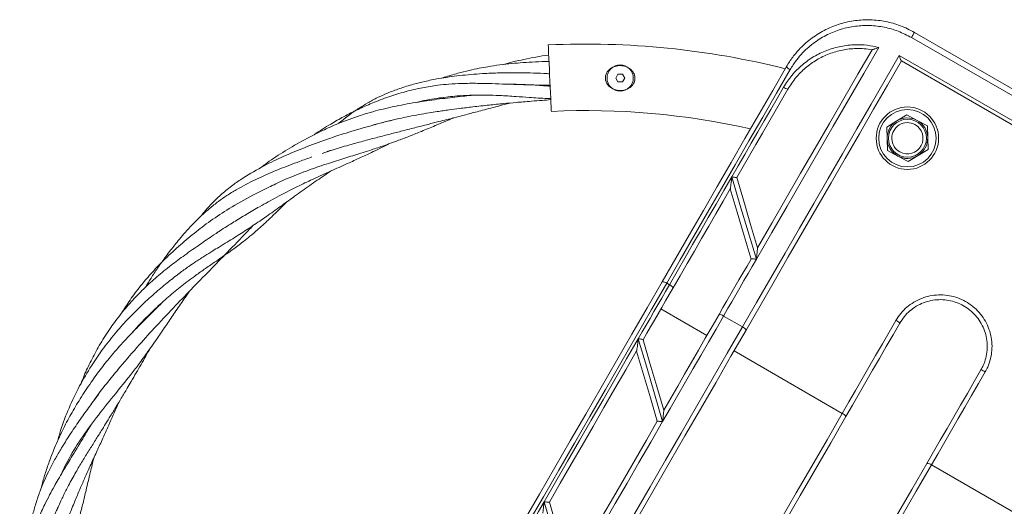
# Model space of a CAD drawing. Units: millimetres. Extents: x 5 to 415, y 5 to 292.
# Drawn here: x 351 to 355, y 158 to 160 of the extents above; entities that cross this region are included whole.
import ezdxf

# ---------------------------------------------------------------- set-up
doc = ezdxf.new("R2010")
doc.units = ezdxf.units.MM

msp = doc.modelspace()

# ---------------------------------------------------------------- linework, layer by layer
at = {"color": 7, "linetype": 'Continuous', "lineweight": 15}
for p, q in [((354.76647, 160.17955), (356.01138, 159.4608)), ((355.99943, 159.44011), (354.75452, 160.15886)), ((354.70565, 160.08672), (355.96139, 159.36172)), ((355.93852, 159.35852), (354.71432, 160.06532)), ((353.57968, 160.0122), (353.57066, 159.99657)), ((353.57066, 159.99657), (353.57968, 159.98095)), ((353.59772, 160.0122), (353.57968, 160.0122)), ((353.57968, 159.98095), (353.59772, 159.98095)), ((353.60674, 159.99657), (353.59772, 160.0122)), ((353.59772, 159.98095), (353.60674, 159.99657)), ((354.65574, 159.80034), (354.69573, 159.82488)), ((354.69573, 159.82488), (354.73571, 159.84941)), ((354.73571, 159.84941), (354.77695, 159.82705)), ((354.77695, 159.82705), (354.81819, 159.80469)), ((354.65574, 159.80034), (354.657, 159.75345)), ((354.81819, 159.80469), (354.81944, 159.7578)), ((354.65825, 159.70656), (354.657, 159.75345)), ((354.81944, 159.7578), (354.82069, 159.7109)), ((352.43173, 159.70764), (352.41522, 159.70183)), ((354.65825, 159.70656), (354.69949, 159.6842)), ((354.78071, 159.68637), (354.82069, 159.7109)), ((354.69949, 159.6842), (354.74073, 159.66184)), ((354.74073, 159.66184), (354.78071, 159.68637)), ((354.02943, 159.55296), (354.02943, 159.55297)), ((354.11239, 159.27166), (354.11235, 159.27158)), ((353.77507, 159.1749), (353.78589, 159.16865)), ((353.93597, 158.96609), (353.75194, 159.07234)), ((354.07818, 158.99989), (354.0024, 159.04365)), ((353.65443, 158.90344), (353.65448, 158.90352)), ((354.47724, 158.65359), (354.04423, 158.90359)), ((353.73736, 158.62208), (353.73735, 158.62206)), ((355.26749, 158.19734), (354.83447, 158.44734)), ((353.30527, 158.29869), (353.30531, 158.29875))]:
    msp.add_line(p, q, dxfattribs=at)
at = {"color": 7, "linetype": 'Continuous', "lineweight": 15, "flags": 128}
for points in [[(354.76647, 160.17955), (354.76622, 160.17912), (354.76548, 160.17784), (354.7643, 160.1758), (354.76274, 160.17309), (354.76088, 160.16986), (354.75881, 160.16629), (354.75666, 160.16255), (354.75452, 160.15886)], [(353.31323, 159.86299), (353.31312, 159.86525), (353.31281, 159.87197), (353.3123, 159.88291), (353.31161, 159.8977), (353.31076, 159.91583), (353.30979, 159.93669), (353.30872, 159.95958), (353.30759, 159.9837), (353.30644, 160.00824), (353.30532, 160.03236), (353.30425, 160.05524), (353.30327, 160.07611), (353.30243, 160.09424), (353.30174, 160.10903), (353.30122, 160.11997), (353.30091, 160.12668), (353.3008, 160.12895), (353.3008, 160.12895)], [(354.6234, 160.11926), (354.56321, 160.015), (354.50248, 159.90981), (354.44134, 159.80392), (354.37991, 159.69751), (354.31831, 159.59081), (354.25665, 159.48402), (354.19507, 159.37736), (354.13368, 159.27103)], [(354.13823, 159.31641), (354.19571, 159.41598), (354.25334, 159.51578), (354.311, 159.61566), (354.36861, 159.71544), (354.42606, 159.81494), (354.48325, 159.91401), (354.5401, 160.01246), (354.59649, 160.11014)], [(354.07818, 158.99989), (354.13468, 159.09776), (354.19159, 159.19633), (354.2488, 159.29543), (354.30622, 159.39488), (354.36375, 159.49452), (354.42129, 159.59418), (354.47874, 159.69368), (354.53599, 159.79286), (354.59296, 159.89153), (354.64955, 159.98954), (354.70565, 160.08672)], [(354.71479, 160.06504), (354.65908, 159.96855), (354.60292, 159.87127), (354.54639, 159.77336), (354.48959, 159.67498), (354.43262, 159.5763), (354.37556, 159.47749), (354.31853, 159.3787), (354.26161, 159.2801), (354.20489, 159.18187), (354.14847, 159.08415), (354.09245, 158.98712)], [(353.75687, 159.18087), (353.81143, 159.27538), (353.86638, 159.37055), (353.92161, 159.46622), (353.97705, 159.56224), (354.0326, 159.65846), (354.08818, 159.75473), (354.1437, 159.85089), (354.19907, 159.94679), (354.25421, 160.04229)], [(354.26907, 160.03053), (354.21431, 159.93568), (354.15931, 159.84042), (354.10416, 159.74491), (354.04896, 159.64928), (353.99378, 159.55371), (353.93871, 159.45833), (353.88385, 159.3633), (353.82927, 159.26878), (353.77507, 159.1749)], [(354.03533, 159.60068), (354.06129, 159.64565), (354.08726, 159.69062), (354.11322, 159.73558), (354.13916, 159.78053), (354.16509, 159.82543), (354.19099, 159.87029), (354.21684, 159.91507), (354.24265, 159.95977)], [(354.26001, 159.95234), (354.23453, 159.9082), (354.209, 159.86398), (354.18343, 159.8197), (354.15783, 159.77536), (354.13221, 159.73099), (354.10658, 159.68659), (354.08094, 159.64219), (354.05531, 159.59779)], [(353.78589, 159.16865), (353.81672, 159.22203), (353.84767, 159.27565), (353.87875, 159.32948), (353.90993, 159.38348), (353.94119, 159.43763), (353.97252, 159.49189), (354.00391, 159.54626), (354.03533, 159.60068)], [(354.13368, 159.27103), (354.10097, 159.38067), (354.06818, 159.49059), (354.03533, 159.60068)], [(354.05531, 159.59779), (354.083, 159.50383), (354.11065, 159.40999), (354.13825, 159.31634)], [(354.02943, 159.55297), (354.00055, 159.50294), (353.97171, 159.45298), (353.94291, 159.40311), (353.91419, 159.35335), (353.88554, 159.30373), (353.85697, 159.25426), (353.82851, 159.20497), (353.80017, 159.15587)], [(354.11235, 159.27158), (354.08476, 159.36519), (354.05711, 159.459), (354.02943, 159.55296)], [(353.9842, 159.04962), (354.00011, 159.07717), (354.01605, 159.10479), (354.03203, 159.13247), (354.04805, 159.16021), (354.06409, 159.188), (354.08017, 159.21584), (354.09627, 159.24373), (354.11239, 159.27166)], [(354.13368, 159.27103), (354.11717, 159.24243), (354.10068, 159.21387), (354.08421, 159.18535), (354.06778, 159.15689), (354.05138, 159.12849), (354.03502, 159.10014), (354.01869, 159.07186), (354.0024, 159.04365)], [(353.0831, 158.01386), (353.14369, 158.11881), (353.20468, 158.22445), (353.26599, 158.33064), (353.32751, 158.4372), (353.38917, 158.544), (353.45087, 158.65087), (353.51252, 158.75765), (353.57404, 158.8642), (353.63533, 158.97036), (353.6963, 159.07596), (353.75687, 159.18087)], [(353.77507, 159.1749), (353.71415, 159.06938), (353.65283, 158.96316), (353.59118, 158.85639), (353.52931, 158.74923), (353.4673, 158.64182), (353.40524, 158.53433), (353.34322, 158.42692), (353.28134, 158.31973), (353.21968, 158.21293), (353.15833, 158.10668), (353.09739, 158.00112)], [(353.6613, 158.95284), (353.67696, 158.97996), (353.6926, 159.00705), (353.70821, 159.0341), (353.72381, 159.06111), (353.73937, 159.08807), (353.75491, 159.11498), (353.77042, 159.14184), (353.78589, 159.16865)], [(353.80017, 159.15587), (353.78528, 159.13008), (353.77036, 159.10423), (353.75541, 159.07834), (353.74044, 159.05241), (353.72544, 159.02643), (353.71042, 159.00041), (353.69537, 158.97436), (353.68031, 158.94827)], [(354.0024, 159.04365), (353.97218, 158.99131), (353.94186, 158.93878), (353.91143, 158.88608), (353.88091, 158.83322), (353.85031, 158.78023), (353.81965, 158.72711), (353.78893, 158.6739), (353.75816, 158.62061)], [(353.76323, 158.66689), (353.79106, 158.71509), (353.81885, 158.76322), (353.84658, 158.81126), (353.87426, 158.8592), (353.90187, 158.90702), (353.9294, 158.9547), (353.95684, 159.00224), (353.9842, 159.04962)], [(353.4005, 157.82612), (353.46144, 157.93168), (353.52279, 158.03793), (353.58445, 158.14473), (353.64633, 158.25192), (353.70835, 158.35933), (353.77041, 158.46682), (353.83242, 158.57423), (353.89429, 158.68139), (353.95593, 158.78816), (354.01726, 158.89438), (354.07818, 158.99989)], [(354.47724, 158.65359), (354.50385, 158.69967), (354.53054, 158.74592), (354.55733, 158.79231), (354.58418, 158.83883), (354.61111, 158.88546), (354.6381, 158.9322), (354.66513, 158.97903), (354.69221, 159.02593)], [(354.70779, 159.01542), (354.68055, 158.96824), (354.65335, 158.92112), (354.6262, 158.8741), (354.59911, 158.82718), (354.57209, 158.78038), (354.54514, 158.7337), (354.51828, 158.68718), (354.49151, 158.64081)], [(354.09245, 158.98712), (354.03188, 158.88221), (353.97091, 158.77661), (353.90962, 158.67045), (353.84811, 158.5639), (353.78645, 158.45712), (353.72475, 158.35025), (353.6631, 158.24345), (353.60157, 158.13689), (353.54026, 158.03071), (353.47927, 157.92506), (353.41868, 157.82011)], [(353.28412, 158.29955), (353.33121, 158.38111), (353.37839, 158.46284), (353.42564, 158.54466), (353.4729, 158.62652), (353.52013, 158.70833), (353.5673, 158.79003), (353.61437, 158.87156), (353.6613, 158.95284)], [(353.75816, 158.62061), (353.7258, 158.73161), (353.6935, 158.84237), (353.6613, 158.95284)], [(353.68027, 158.94838), (353.70787, 158.85475), (353.73553, 158.76089), (353.76324, 158.66686)], [(353.65448, 158.90352), (353.61099, 158.8282), (353.56738, 158.75268), (353.52371, 158.67703), (353.47998, 158.60129), (353.43625, 158.52554), (353.39253, 158.44982), (353.34886, 158.37418), (353.30527, 158.29869)], [(353.73735, 158.62206), (353.70966, 158.71603), (353.68201, 158.80983), (353.65443, 158.90344)], [(354.81627, 158.45331), (354.84304, 158.49968), (354.8699, 158.5462), (354.89685, 158.59288), (354.92387, 158.63968), (354.95096, 158.6866), (354.97811, 158.73362), (355.00531, 158.78074), (355.03255, 158.82792)], [(355.04944, 158.81968), (355.02237, 158.77278), (354.99533, 158.72595), (354.96835, 158.67921), (354.94142, 158.63258), (354.91456, 158.58606), (354.88778, 158.53967), (354.86108, 158.49342), (354.83447, 158.44734)], [(353.86236, 157.58859), (353.92321, 157.69398), (353.98449, 157.80012), (354.04609, 157.90682), (354.10791, 158.0139), (354.16984, 158.12116), (354.23176, 158.22841), (354.29357, 158.33547), (354.35516, 158.44214), (354.41642, 158.54824), (354.47724, 158.65359)], [(354.49151, 158.64081), (354.43108, 158.53614), (354.37021, 158.43071), (354.30901, 158.32471), (354.24759, 158.21833), (354.18606, 158.11176), (354.12453, 158.00518), (354.0631, 157.89879), (354.00189, 157.79277), (353.941, 157.6873), (353.88054, 157.58258)], [(353.75816, 158.62061), (353.71088, 158.53872), (353.66355, 158.45675), (353.61623, 158.37478), (353.56894, 158.29288), (353.52174, 158.21111), (353.47465, 158.12955), (353.42772, 158.04826), (353.38098, 157.96732)], [(353.38814, 158.01722), (353.43147, 158.09226), (353.47495, 158.16758), (353.51856, 158.24311), (353.56226, 158.3188), (353.60602, 158.3946), (353.64982, 158.47045), (353.69361, 158.5463), (353.73736, 158.62208)], [(354.2053, 157.39508), (354.26576, 157.4998), (354.32665, 157.60527), (354.38787, 157.71129), (354.44929, 157.81768), (354.51082, 157.92426), (354.57235, 158.03083), (354.63377, 158.13721), (354.69497, 158.24321), (354.75584, 158.34864), (354.81627, 158.45331)], [(354.83447, 158.44734), (354.77365, 158.34199), (354.71239, 158.23589), (354.65081, 158.12922), (354.589, 158.02216), (354.52707, 157.9149), (354.46515, 157.80765), (354.40333, 157.70057), (354.34172, 157.59387), (354.28044, 157.48773), (354.21959, 157.38234)], [(353.10821, 157.99487), (353.13002, 158.03265), (353.15189, 158.07053), (353.17382, 158.1085), (353.19579, 158.14656), (353.21782, 158.1847), (353.23988, 158.22292), (353.26198, 158.26121), (353.28412, 158.29955)], [(353.38098, 157.96732), (353.34881, 158.07768), (353.31651, 158.18844), (353.28412, 158.29955)], [(353.30531, 158.29875), (353.33302, 158.2047), (353.36067, 158.11089), (353.38823, 158.01737)]]:
    msp.add_lwpolyline(points, dxfattribs=at)
at = {"color": 7, "linetype": 'Continuous', "lineweight": 15}
for centre, radius in [((353.5887, 159.99657), 0.0525), ((354.73822, 159.75562), 0.125), ((354.73822, 159.75562), 0.115), ((354.73822, 159.75562), 0.07602)]:
    msp.add_circle(centre, radius, dxfattribs=at)
for centre, radius, start, end in [((353.45284, 156.87437), 3.25813, 75.85174, 92.67458), ((354.28213, 160.06233), 0.03438, 215.6707, 247.66969), ((354.26709, 159.99286), 0.04114, 233.55098, 260.08864), ((353.45284, 156.87437), 2.99188, 77.30492, 92.67458), ((354.73822, 159.75562), 0.08125, 121.53252, 181.53252), ((354.73822, 159.75562), 0.08125, 61.53252, 121.53252), ((354.73822, 159.75562), 0.08125, 1.53252, 61.53252), ((354.73822, 159.75562), 0.0625, 61.53252, 241.53252), ((354.73822, 159.75562), 0.0625, 241.53252, 61.53252), ((354.73822, 159.75562), 0.08125, 181.53252, 241.53252), ((354.73822, 159.75562), 0.08125, 301.53252, 1.53252), ((354.73822, 159.75562), 0.08125, 241.53252, 301.53252), ((353.75853, 159.15521), 0.02572, 49.96817, 93.70733), ((353.77712, 159.14448), 0.02571, 26.28634, 70.03539), ((353.98586, 159.02397), 0.02571, 49.9589, 93.71659), ((354.06941, 158.97574), 0.02569, 26.27548, 70.04956), ((354.66208, 158.96444), 0.06848, 48.11917, 63.89597), ((355.01138, 158.7631), 0.0682, 56.07072, 71.91243), ((354.46847, 158.62944), 0.02569, 26.27463, 70.05041), ((354.81793, 158.42766), 0.0257, 49.95634, 93.71492)]:
    msp.add_arc(centre, radius, start, end, dxfattribs=at)
for points, knots in [([(354.25421, 160.04229), (354.26229, 160.05521), (354.27859, 160.08126), (354.31249, 160.1204), (354.35619, 160.15873), (354.41007, 160.19156), (354.46859, 160.21497), (354.52874, 160.2281), (354.59059, 160.2313), (354.65134, 160.22433), (354.71129, 160.20795), (354.7479, 160.18911), (354.76647, 160.17955)], [0, 0, 0, 0, 0.0777007, 0.1565707, 0.2638995, 0.3743064, 0.4785062, 0.5855365, 0.6876645, 0.7926007, 0.8948087, 1, 1, 1, 1]), ([(354.75452, 160.15886), (354.73714, 160.16781), (354.70237, 160.1857), (354.64577, 160.20143), (354.58787, 160.20819), (354.52948, 160.20552), (354.47223, 160.19319), (354.417, 160.17149), (354.36578, 160.14045), (354.32441, 160.10453), (354.29217, 160.06739), (354.27677, 160.04282), (354.26907, 160.03053)], [0, 0, 0, 0, 0.1039277, 0.2078671, 0.3115527, 0.4152531, 0.5208797, 0.6265145, 0.7352056, 0.8438893, 0.9219474, 1, 1, 1, 1]), ([(354.24265, 159.95977), (354.25319, 159.97606), (354.27428, 160.00866), (354.31569, 160.0498), (354.36296, 160.08358), (354.41549, 160.10899), (354.47185, 160.12509), (354.52642, 160.13099), (354.57742, 160.12902), (354.60808, 160.12251), (354.6234, 160.11926)], [0, 0, 0, 0, 0.1310519, 0.2621129, 0.3932914, 0.5244721, 0.6568948, 0.7893055, 0.8946571, 1, 1, 1, 1]), ([(354.59696, 160.11006), (354.59681, 160.11009), (354.57572, 160.11372), (354.53582, 160.1166), (354.47774, 160.11015), (354.42456, 160.09476), (354.37446, 160.07049), (354.32982, 160.03839), (354.29023, 159.99912), (354.27018, 159.96808), (354.26001, 159.95234)], [0, 0, 0, 0, 0.001203, 0.1610918, 0.2994997, 0.4420208, 0.5795494, 0.720994, 0.8584971, 1, 1, 1, 1]), ([(354.6234, 160.11926), (354.62337, 160.11925), (354.62064, 160.11812), (354.61396, 160.11546), (354.60562, 160.11233), (354.59923, 160.11024), (354.59764, 160.11011), (354.59696, 160.11006)], [0, 0, 0, 0, 0.0027658, 0.2499725, 0.6160314, 0.837465, 1, 1, 1, 1]), ([(353.30392, 160.06219), (353.30299, 160.06221), (353.28479, 160.06258), (353.2502, 160.06134), (353.20137, 160.05886), (353.154, 160.05475), (353.10703, 160.04928), (353.06344, 160.04277), (353.02251, 160.03535), (352.98236, 160.02689), (352.93589, 160.01516), (352.89917, 160.00463), (352.87793, 159.99705), (352.87458, 159.99586)], [0, 0, 0, 0, 0.006367, 0.1241609, 0.2369375, 0.3412781, 0.4502585, 0.5618975, 0.6446533, 0.7367146, 0.8450493, 0.9755147, 1, 1, 1, 1]), ([(353.30269, 160.08863), (353.30235, 160.08859), (353.28515, 160.08656), (353.25205, 160.08099), (353.20451, 160.07168), (353.16111, 160.0616), (353.13384, 160.05413), (353.12126, 160.05069)], [0, 0, 0, 0, 0.0055528, 0.2802109, 0.5433634, 0.7894063, 1, 1, 1, 1]), ([(354.70565, 160.08672), (354.70566, 160.08669), (354.7063, 160.08422), (354.70809, 160.07873), (354.71054, 160.07185), (354.71285, 160.06684), (354.71386, 160.06579), (354.71432, 160.06532)], [0, 0, 0, 0, 0.0030957, 0.24989128, 0.57362054, 0.8079759, 1, 1, 1, 1]), ([(353.30619, 160.01375), (353.30313, 160.01393), (353.26355, 160.0163), (353.19688, 160.01823), (353.11034, 160.01762), (353.02972, 160.01416), (352.94804, 160.00728), (352.87118, 159.99631), (352.80999, 159.98402), (352.75766, 159.97097), (352.70756, 159.9556), (352.6594, 159.93736), (352.6172, 159.91833), (352.57947, 159.89848), (352.54212, 159.87569), (352.50394, 159.84876), (352.47659, 159.82769), (352.46217, 159.81524), (352.46112, 159.81434)], [0, 0, 0, 0, 0.0102319, 0.1323904, 0.2226341, 0.2999459, 0.4033195, 0.4989596, 0.5626641, 0.6144862, 0.6815721, 0.7399604, 0.7884767, 0.837965, 0.8838522, 0.9359875, 0.9953274, 1, 1, 1, 1]), ([(353.5633, 160.04163), (353.57027, 160.0436), (353.58422, 160.04754), (353.60634, 160.04477), (353.62617, 160.03586), (353.64018, 160.02212), (353.64748, 160.00635), (353.64867, 159.99149), (353.64479, 159.97773), (353.63691, 159.9658), (353.62472, 159.95553), (353.60772, 159.94806), (353.58693, 159.94559), (353.56531, 159.94974), (353.54737, 159.95983), (353.53542, 159.97337), (353.52941, 159.98798), (353.52883, 160.00249), (353.53307, 160.016), (353.54134, 160.02785), (353.55189, 160.03652), (353.56003, 160.04016), (353.5633, 160.04163)], [0, 0, 0, 0, 0.0629713, 0.1259728, 0.188966, 0.2515431, 0.2952571, 0.3391885, 0.3782888, 0.4178671, 0.4633526, 0.5177182, 0.5794244, 0.6428947, 0.7063868, 0.7576421, 0.8000121, 0.8425551, 0.8812146, 0.9215678, 0.9684761, 1, 1, 1, 1]), ([(353.30833, 159.96797), (353.29553, 159.96807), (353.27113, 159.96825), (353.23622, 159.96898), (353.20703, 159.96974), (353.18319, 159.97046), (353.15919, 159.97123), (353.12357, 159.97245), (353.07484, 159.97414), (353.01556, 159.9756), (352.95815, 159.97542), (352.90524, 159.97275), (352.85305, 159.96736), (352.79437, 159.95788), (352.72877, 159.94254), (352.66107, 159.92168), (352.59835, 159.89782), (352.53824, 159.87094), (352.48347, 159.8431), (352.42493, 159.80922), (352.38551, 159.78472), (352.36374, 159.76894), (352.36335, 159.76867)], [0, 0, 0, 0, 0.0389015, 0.0741475, 0.1058183, 0.1272698, 0.146267, 0.1784771, 0.234901, 0.2933615, 0.356989, 0.4076829, 0.4528714, 0.5151517, 0.5871605, 0.656849, 0.7301325, 0.7914198, 0.8579961, 0.9179393, 0.9985497, 1, 1, 1, 1]), ([(353.14208, 159.97182), (353.14252, 159.97182), (353.15283, 159.97185), (353.17484, 159.97142), (353.20984, 159.97031), (353.24628, 159.96834), (353.27976, 159.96606), (353.2998, 159.9643), (353.30853, 159.96353)], [0, 0, 0, 0, 0.0078323, 0.1860179, 0.3966633, 0.6385353, 0.8425435, 1, 1, 1, 1]), ([(352.99991, 159.92772), (352.98913, 159.92663), (352.96502, 159.9242), (352.92725, 159.92008), (352.87269, 159.91367), (352.80119, 159.90406), (352.71532, 159.88959), (352.62963, 159.87087), (352.54455, 159.84653), (352.46705, 159.81776), (352.3895, 159.78321), (352.31545, 159.74518), (352.23911, 159.69958), (352.1842, 159.66436), (352.15637, 159.64208), (352.15093, 159.63772)], [0, 0, 0, 0, 0.0356715, 0.0797775, 0.1246509, 0.215645, 0.3155929, 0.4085907, 0.5013912, 0.6046241, 0.6806301, 0.7831144, 0.881682, 0.9768497, 1, 1, 1, 1]), ([(352.59892, 159.8075), (352.60689, 159.80981), (352.63058, 159.81666), (352.66907, 159.82628), (352.70964, 159.83555), (352.7471, 159.8433), (352.78358, 159.85023), (352.82088, 159.85664), (352.85351, 159.86176), (352.8802, 159.86568), (352.91, 159.86984), (352.94951, 159.87501), (353.00306, 159.88154), (353.06233, 159.88811), (353.12021, 159.89395), (353.16542, 159.89808), (353.20217, 159.90123), (353.23657, 159.90405), (353.27357, 159.90698), (353.29941, 159.90902), (353.31104, 159.90994)], [0, 0, 0, 0, 0.0344141, 0.1021934, 0.1638795, 0.2061978, 0.2600343, 0.317058, 0.3624484, 0.3965456, 0.4286337, 0.4870643, 0.5619894, 0.6532246, 0.7363018, 0.8059768, 0.8439679, 0.8911347, 0.9510407, 1, 1, 1, 1]), ([(352.77318, 159.89872), (352.77634, 159.89957), (352.80651, 159.90766), (352.86102, 159.91665), (352.92952, 159.9249), (352.99175, 159.92822), (353.04817, 159.92854), (353.10969, 159.92651), (353.16712, 159.92293), (353.2314, 159.9184), (353.2777, 159.91525), (353.30663, 159.91455), (353.31083, 159.91445)], [0, 0, 0, 0, 0.0182908, 0.1744961, 0.3064075, 0.4006648, 0.5190718, 0.6184494, 0.7415311, 0.8382296, 0.9765401, 1, 1, 1, 1]), ([(352.39671, 159.69435), (352.40984, 159.69903), (352.44467, 159.71146), (352.49897, 159.72719), (352.55784, 159.74348), (352.61119, 159.75743), (352.66208, 159.77062), (352.71351, 159.78384), (352.76624, 159.79733), (352.817, 159.81026), (352.86962, 159.82366), (352.91739, 159.83587), (352.95966, 159.84687), (352.99014, 159.8549), (353.01732, 159.86209), (353.04719, 159.87002), (353.08321, 159.87956), (353.11748, 159.88861), (353.14023, 159.8944), (353.14829, 159.89645)], [0, 0, 0, 0, 0.0534074, 0.1417022, 0.2156908, 0.2865007, 0.3520106, 0.4164399, 0.4897441, 0.5609572, 0.6183275, 0.6995487, 0.7522326, 0.7882368, 0.8223123, 0.8618085, 0.9087524, 0.9676405, 1, 1, 1, 1]), ([(352.67302, 159.82704), (352.66654, 159.82543), (352.63261, 159.81705), (352.568, 159.79952), (352.48774, 159.77561), (352.40565, 159.74818), (352.32622, 159.71874), (352.24271, 159.684), (352.15995, 159.6445), (352.09205, 159.60552), (352.03634, 159.56687), (351.99503, 159.5337), (351.95855, 159.49907), (351.93059, 159.46858), (351.9158, 159.44999), (351.90965, 159.44226)], [0, 0, 0, 0, 0.0229821, 0.1203853, 0.22885, 0.3093964, 0.4171619, 0.5201092, 0.6210568, 0.7339745, 0.7913339, 0.8566121, 0.9178331, 0.9657856, 1, 1, 1, 1]), ([(352.18957, 159.56284), (352.19184, 159.56404), (352.21604, 159.57686), (352.26717, 159.59878), (352.34232, 159.62836), (352.41679, 159.65355), (352.48634, 159.6756), (352.54138, 159.69261), (352.59185, 159.70857), (352.6425, 159.72525), (352.69631, 159.74467), (352.748, 159.76463), (352.79683, 159.78432), (352.84339, 159.80373), (352.88537, 159.82152), (352.90971, 159.83189), (352.92102, 159.83672), (352.92178, 159.83705)], [0, 0, 0, 0, 0.0097801, 0.1043391, 0.2111102, 0.3169392, 0.403742, 0.4897182, 0.5373809, 0.6068802, 0.6946494, 0.7577719, 0.8208353, 0.897946, 0.9526317, 0.9968152, 1, 1, 1, 1]), ([(351.97566, 159.37704), (351.97934, 159.37954), (352.00123, 159.39442), (352.04027, 159.41877), (352.09333, 159.45114), (352.15044, 159.48432), (352.21858, 159.52196), (352.28926, 159.55822), (352.36425, 159.59408), (352.43361, 159.62558), (352.49886, 159.65475), (352.54506, 159.67569), (352.57956, 159.69171), (352.61125, 159.70686), (352.63955, 159.72078), (352.65722, 159.73012), (352.66198, 159.73264)], [0, 0, 0, 0, 0.0172146, 0.1021433, 0.1762465, 0.2553263, 0.3552464, 0.475267, 0.5621781, 0.6784399, 0.773656, 0.8419862, 0.8771034, 0.9224092, 0.9791233, 1, 1, 1, 1]), ([(352.35539, 159.68059), (352.33868, 159.67459), (352.29577, 159.6592), (352.23046, 159.63426), (352.15846, 159.6041), (352.10017, 159.5761), (352.05197, 159.54941), (352.01547, 159.52681), (351.97936, 159.50172), (351.94262, 159.47278), (351.91061, 159.44384), (351.88559, 159.419), (351.86668, 159.39914), (351.84692, 159.37736), (351.82622, 159.35321), (351.80685, 159.32944), (351.78871, 159.30627), (351.76555, 159.27549), (351.73907, 159.23804), (351.71179, 159.19691), (351.69618, 159.17099), (351.68875, 159.15868)], [0, 0, 0, 0, 0.0606387, 0.1557754, 0.2385149, 0.3269133, 0.3765563, 0.427213, 0.4742126, 0.5278686, 0.5886146, 0.6237939, 0.6505126, 0.6839426, 0.7260933, 0.7613292, 0.7908136, 0.8286666, 0.8955824, 0.9503633, 1, 1, 1, 1]), ([(351.79439, 159.19085), (351.79468, 159.19109), (351.80427, 159.19916), (351.82675, 159.21653), (351.85858, 159.23978), (351.89313, 159.26318), (351.92509, 159.28376), (351.95615, 159.30303), (351.98599, 159.32128), (352.0248, 159.34489), (352.07254, 159.37454), (352.1269, 159.41047), (352.18116, 159.44796), (352.23437, 159.48592), (352.28963, 159.52571), (352.34598, 159.5659), (352.39375, 159.59926), (352.42172, 159.6183), (352.4294, 159.62354)], [0, 0, 0, 0, 0.0014866, 0.0485694, 0.1101035, 0.1541194, 0.2099437, 0.2568325, 0.2951268, 0.3448319, 0.4321244, 0.5122735, 0.5978815, 0.6894796, 0.7687608, 0.8662502, 0.9632396, 1, 1, 1, 1]), ([(354.02943, 159.55297), (354.02946, 159.55311), (354.02954, 159.55342), (354.02987, 159.55573), (354.0306, 159.56132), (354.03248, 159.5764), (354.03413, 159.59061), (354.03533, 159.60065), (354.03533, 159.60068)], [0, 0, 0, 0, 0.0506197, 0.113725, 0.2186129, 0.4407267, 0.9979092, 1, 1, 1, 1]), ([(354.05531, 159.59779), (354.05509, 159.59787), (354.05466, 159.59803), (354.05153, 159.59855), (354.04689, 159.59922), (354.04128, 159.59995), (354.03723, 159.60046), (354.03537, 159.60068), (354.03533, 159.60068)], [0, 0, 0, 0, 0.1962899, 0.3922965, 0.595276, 0.8141844, 0.9962274, 1, 1, 1, 1]), ([(352.21073, 159.57292), (352.20117, 159.5684), (352.1703, 159.55379), (352.10728, 159.522), (352.02865, 159.47806), (351.95037, 159.42625), (351.88317, 159.3753), (351.82013, 159.32211), (351.76205, 159.26784), (351.71153, 159.21492), (351.66723, 159.16219), (351.62766, 159.10948), (351.60348, 159.07114), (351.59192, 159.05281)], [0, 0, 0, 0, 0.0386125, 0.1247671, 0.2559781, 0.3640134, 0.4645948, 0.5634448, 0.6665943, 0.7577236, 0.8338351, 0.9205646, 1, 1, 1, 1]), ([(351.63585, 158.97655), (351.63659, 158.97743), (351.65614, 159.00084), (351.69351, 159.03914), (351.74796, 159.0919), (351.8, 159.13751), (351.84612, 159.17412), (351.88755, 159.20476), (351.92469, 159.23101), (351.96123, 159.25605), (351.9914, 159.27673), (352.01558, 159.29356), (352.03707, 159.30884), (352.05915, 159.32505), (352.0823, 159.34273), (352.1087, 159.36405), (352.13805, 159.38918), (352.167, 159.41534), (352.19786, 159.44438), (352.22693, 159.4726), (352.24738, 159.49291), (352.25613, 159.5016)], [0, 0, 0, 0, 0.0042315, 0.1117449, 0.1949929, 0.2811869, 0.3643631, 0.4104629, 0.4700108, 0.531425, 0.5734884, 0.604867, 0.6402983, 0.6711303, 0.7064238, 0.7483884, 0.7970543, 0.849893, 0.8933389, 0.9543932, 1, 1, 1, 1]), ([(351.48292, 158.70544), (351.48378, 158.70675), (351.50146, 158.73347), (351.53652, 158.77756), (351.59619, 158.85053), (351.66053, 158.92469), (351.73491, 159.00701), (351.80696, 159.08317), (351.88144, 159.16017), (351.95388, 159.23429), (352.02952, 159.31191), (352.08401, 159.36847), (352.11504, 159.40128), (352.1191, 159.40557)], [0, 0, 0, 0, 0.0049858, 0.1016876, 0.1771446, 0.3010187, 0.4082235, 0.5276403, 0.6361668, 0.7505992, 0.8577926, 0.9814249, 1, 1, 1, 1]), ([(351.98893, 159.38593), (351.97739, 159.37822), (351.94742, 159.35821), (351.89735, 159.32392), (351.84058, 159.28377), (351.78274, 159.24054), (351.72964, 159.19722), (351.67863, 159.15014), (351.63132, 159.10089), (351.58586, 159.04686), (351.54305, 158.98843), (351.50457, 158.92774), (351.4714, 158.86601), (351.44709, 158.81554), (351.43566, 158.78476), (351.43173, 158.7742)], [0, 0, 0, 0, 0.0490466, 0.1274181, 0.2143427, 0.2948352, 0.3831644, 0.4576716, 0.5417102, 0.626362, 0.7094874, 0.8004218, 0.8829655, 0.959811, 1, 1, 1, 1]), ([(354.13368, 159.27103), (354.13369, 159.27107), (354.13432, 159.2764), (354.13565, 159.28835), (354.13719, 159.30278), (354.13804, 159.31198), (354.13829, 159.31552), (354.13826, 159.3161), (354.13825, 159.31634)], [0, 0, 0, 0, 0.0021489, 0.3055979, 0.690276, 0.8541321, 0.9392997, 1, 1, 1, 1]), ([(354.13368, 159.27103), (354.13364, 159.27104), (354.13163, 159.27129), (354.12739, 159.27174), (354.12153, 159.27219), (354.11671, 159.27233), (354.11333, 159.27218), (354.1127, 159.27183), (354.11239, 159.27166)], [0, 0, 0, 0, 0.0037309, 0.1991005, 0.4139173, 0.6134856, 0.8066246, 1, 1, 1, 1]), ([(351.82916, 159.21797), (351.82648, 159.21593), (351.80849, 159.20227), (351.77335, 159.17466), (351.72212, 159.13184), (351.66853, 159.08277), (351.61557, 159.02904), (351.56432, 158.97094), (351.51646, 158.90961), (351.46888, 158.84004), (351.42355, 158.76278), (351.38219, 158.67617), (351.35324, 158.6009), (351.34032, 158.55479), (351.33596, 158.53925)], [0, 0, 0, 0, 0.0117983, 0.0790474, 0.1558366, 0.244465, 0.3319375, 0.4186189, 0.5148088, 0.6039443, 0.7140209, 0.8294599, 0.9425374, 1, 1, 1, 1]), ([(351.34743, 158.40222), (351.35254, 158.41332), (351.36355, 158.43726), (351.39233, 158.49104), (351.43692, 158.56264), (351.50093, 158.64879), (351.56593, 158.72922), (351.62005, 158.79586), (351.66303, 158.85157), (351.70081, 158.90339), (351.73831, 158.95725), (351.77391, 159.00962), (351.80778, 159.05979), (351.83798, 159.10437), (351.85789, 159.13276), (351.86533, 159.14336)], [0, 0, 0, 0, 0.0403484, 0.0870635, 0.2010943, 0.3174148, 0.4383999, 0.5397315, 0.5990887, 0.6704094, 0.7524612, 0.8183625, 0.8837878, 0.9566161, 1, 1, 1, 1]), ([(354.69221, 159.02593), (354.69846, 159.0356), (354.71096, 159.05495), (354.73554, 159.07954), (354.76368, 159.09981), (354.7949, 159.11511), (354.82826, 159.12486), (354.86282, 159.12899), (354.8976, 159.12717), (354.93165, 159.11968), (354.96395, 159.10648), (354.99367, 159.08818), (355.01983, 159.06509), (355.04185, 159.03805), (355.05893, 159.00766), (355.07077, 158.97493), (355.07682, 158.94069), (355.07717, 158.90597), (355.07148, 158.87179), (355.06183, 158.84281), (355.05292, 158.82618), (355.04944, 158.81968)], [0, 0, 0, 0, 0.05351637, 0.10703215, 0.16061752, 0.21420741, 0.2678255, 0.32144571, 0.37518069, 0.42891856, 0.48273702, 0.53655375, 0.59035287, 0.64415362, 0.6978686, 0.75158206, 0.8051668, 0.85875043, 0.91221256, 0.96567414, 1, 1, 1, 1]), ([(351.76, 159.10166), (351.75787, 159.09951), (351.73887, 159.08033), (351.70332, 159.04531), (351.65351, 158.99542), (351.60333, 158.94306), (351.556, 158.88976), (351.51137, 158.83403), (351.46914, 158.77609), (351.42835, 158.71417), (351.39018, 158.64995), (351.3557, 158.58481), (351.32786, 158.52326), (351.30581, 158.46686), (351.2892, 158.418), (351.27724, 158.37886), (351.27158, 158.35588), (351.26989, 158.34901)], [0, 0, 0, 0, 0.0100637, 0.0895157, 0.1652195, 0.242062, 0.3268041, 0.3972863, 0.4745534, 0.561028, 0.6409925, 0.7214034, 0.8060458, 0.8649752, 0.9219686, 0.9766985, 1, 1, 1, 1]), ([(355.03255, 158.82792), (355.03573, 158.83387), (355.0438, 158.84894), (355.05274, 158.87539), (355.05796, 158.90647), (355.05782, 158.93832), (355.05241, 158.96943), (355.04174, 158.99948), (355.02633, 159.02706), (355.00632, 159.05188), (354.98264, 159.0728), (354.95555, 159.08961), (354.92629, 159.10151), (354.89518, 159.10839), (354.86365, 159.10995), (354.83203, 159.10616), (354.80176, 159.0972), (354.77314, 159.08317), (354.7476, 159.06465), (354.725, 159.0421), (354.71358, 159.0244), (354.70779, 159.01542)], [0, 0, 0, 0, 0.0344391, 0.0872814, 0.1416549, 0.1945232, 0.2489276, 0.3018175, 0.3562411, 0.4091347, 0.4635625, 0.5164451, 0.5708657, 0.6237132, 0.678097, 0.7309295, 0.7852888, 0.8381951, 0.8926353, 0.9455496, 1, 1, 1, 1]), ([(353.65448, 158.90352), (353.65454, 158.90372), (353.6547, 158.90417), (353.65516, 158.90669), (353.65607, 158.91249), (353.65809, 158.92694), (353.65991, 158.94132), (353.66115, 158.95157), (353.66129, 158.9528), (353.6613, 158.95284)], [0, 0, 0, 0, 0.04992125, 0.11212212, 0.21528252, 0.43132511, 0.93180376, 0.99790239, 1, 1, 1, 1]), ([(353.68027, 158.94838), (353.67999, 158.94866), (353.67943, 158.94922), (353.6761, 158.95026), (353.67127, 158.95133), (353.66606, 158.95221), (353.66259, 158.95267), (353.66133, 158.95283), (353.6613, 158.95284)], [0, 0, 0, 0, 0.2085105, 0.4166594, 0.6337171, 0.8679707, 0.9960316, 1, 1, 1, 1]), ([(351.33356, 158.26529), (351.33601, 158.27105), (351.34442, 158.29078), (351.36013, 158.324), (351.38311, 158.36941), (351.40869, 158.4157), (351.43622, 158.46217), (351.46261, 158.50482), (351.48788, 158.54498), (351.51023, 158.58072), (351.53032, 158.61307), (351.55033, 158.64556), (351.57121, 158.67981), (351.58949, 158.71013), (351.60416, 158.73464), (351.61743, 158.75698), (351.63341, 158.78406), (351.65824, 158.82662), (351.68356, 158.87064), (351.70193, 158.90341), (351.70779, 158.91387)], [0, 0, 0, 0, 0.0248889, 0.0852925, 0.1459632, 0.2271322, 0.2955531, 0.3609994, 0.4272884, 0.4853525, 0.5298809, 0.5800054, 0.6385967, 0.6911259, 0.7223778, 0.7534589, 0.7956152, 0.8488773, 0.9517495, 1, 1, 1, 1]), ([(351.5007, 158.72946), (351.49665, 158.72404), (351.48027, 158.70213), (351.45148, 158.66252), (351.41359, 158.60893), (351.37801, 158.55572), (351.34741, 158.50635), (351.3222, 158.46228), (351.30098, 158.4215), (351.28165, 158.37973), (351.26397, 158.33535), (351.24832, 158.28796), (351.23606, 158.24199), (351.22712, 158.2007), (351.22047, 158.16284), (351.21535, 158.12533), (351.21094, 158.08395), (351.2097, 158.05492), (351.209, 158.03864)], [0, 0, 0, 0, 0.02639721, 0.10665271, 0.19070836, 0.28224864, 0.35668748, 0.41782696, 0.48109775, 0.53693719, 0.59848249, 0.6688325, 0.73356664, 0.78613426, 0.83560958, 0.88538517, 0.93571241, 1, 1, 1, 1]), ([(351.2925, 157.9976), (351.29895, 158.01781), (351.31064, 158.05446), (351.33023, 158.10885), (351.3493, 158.15944), (351.36776, 158.20651), (351.38367, 158.24636), (351.39705, 158.27933), (351.40852, 158.30715), (351.42035, 158.33544), (351.43439, 158.3684), (351.45065, 158.40558), (351.4666, 158.44108), (351.48042, 158.47135), (351.49632, 158.50588), (351.51682, 158.55047), (351.53918, 158.60021), (351.56077, 158.64923), (351.5739, 158.67936), (351.58103, 158.69589), (351.58142, 158.69681)], [0, 0, 0, 0, 0.0834582, 0.15131686, 0.22647232, 0.29499683, 0.3492026, 0.39492691, 0.43516186, 0.46816996, 0.51641231, 0.57742245, 0.63006789, 0.67212845, 0.71065567, 0.78252951, 0.86907363, 0.92871019, 0.99602495, 1, 1, 1, 1]), ([(353.75816, 158.62061), (353.75816, 158.62065), (353.75903, 158.62797), (353.76058, 158.6408), (353.76222, 158.65551), (353.763, 158.66317), (353.76326, 158.66621), (353.76324, 158.66666), (353.76324, 158.66686)], [0, 0, 0, 0, 0.0021274, 0.4125315, 0.7267702, 0.8668064, 0.9433371, 1, 1, 1, 1]), ([(351.46983, 158.60513), (351.46118, 158.5907), (351.43684, 158.5501), (351.40628, 158.50031), (351.37792, 158.45358), (351.359, 158.42206), (351.34071, 158.39094), (351.32278, 158.35949), (351.30457, 158.32617), (351.28327, 158.28431), (351.26097, 158.23484), (351.24062, 158.17905), (351.22478, 158.12354), (351.20994, 158.0558), (351.19895, 157.97829), (351.19321, 157.88791), (351.19191, 157.81803), (351.19425, 157.77672), (351.19489, 157.76536)], [0, 0, 0, 0, 0.0557452, 0.1568637, 0.1927506, 0.2361237, 0.2780522, 0.3116155, 0.3553234, 0.4029708, 0.4660409, 0.5339395, 0.5989697, 0.6576009, 0.7653788, 0.8611423, 0.9618122, 1, 1, 1, 1]), ([(353.75816, 158.62061), (353.75812, 158.62062), (353.75611, 158.62085), (353.75188, 158.62133), (353.74608, 158.62188), (353.74136, 158.62221), (353.73813, 158.62231), (353.73762, 158.62216), (353.73736, 158.62208)], [0, 0, 0, 0, 0.0037225, 0.1988946, 0.4138863, 0.6135389, 0.806639, 1, 1, 1, 1]), ([(351.27757, 157.77542), (351.2779, 157.77704), (351.28268, 157.80063), (351.29589, 157.84677), (351.315, 157.90904), (351.33597, 157.97046), (351.35372, 158.02076), (351.37085, 158.06925), (351.38657, 158.11452), (351.40244, 158.16253), (351.4155, 158.20543), (351.42505, 158.23975), (351.4325, 158.26825), (351.43901, 158.29431), (351.44524, 158.32007), (351.45206, 158.34895), (351.45969, 158.38157), (351.46766, 158.41538), (351.4751, 158.44599), (351.47995, 158.46559), (351.48239, 158.4751), (351.48268, 158.47621)], [0, 0, 0, 0, 0.006722, 0.0980787, 0.1948105, 0.2712799, 0.3616237, 0.4116032, 0.4806491, 0.5570693, 0.6184549, 0.6649303, 0.7041892, 0.7405213, 0.7765027, 0.8144165, 0.8639646, 0.9160862, 0.9592485, 0.995203, 1, 1, 1, 1]), ([(351.35078, 158.3035), (351.34302, 158.28653), (351.32622, 158.24977), (351.30137, 158.18995), (351.27816, 158.12721), (351.258, 158.06499), (351.24059, 158.00371), (351.22557, 157.94249), (351.2118, 157.87676), (351.20135, 157.81589), (351.19312, 157.75435), (351.18803, 157.7003), (351.18554, 157.64588), (351.18573, 157.5958), (351.18867, 157.5489), (351.19233, 157.51391), (351.19559, 157.49507), (351.1965, 157.48983)], [0, 0, 0, 0, 0.0665493, 0.1442162, 0.2291499, 0.3029844, 0.3759327, 0.4556448, 0.5277169, 0.6162191, 0.6771955, 0.751071, 0.811999, 0.873795, 0.9315786, 0.9809949, 1, 1, 1, 1]), ([(353.28412, 158.29955), (353.28412, 158.29951), (353.28349, 158.29431), (353.28209, 158.28241), (353.28049, 158.26794), (353.27961, 158.25854), (353.27935, 158.25486), (353.27939, 158.25425), (353.2794, 158.254)], [0, 0, 0, 0, 0.0021236, 0.2965051, 0.6835383, 0.8515379, 0.9385404, 1, 1, 1, 1]), ([(353.30527, 158.29869), (353.30498, 158.29855), (353.30438, 158.29825), (353.30105, 158.29817), (353.29625, 158.29837), (353.29041, 158.29884), (353.28617, 158.29931), (353.28416, 158.29954), (353.28412, 158.29955)], [0, 0, 0, 0, 0.1934397, 0.3866407, 0.586365, 0.8013279, 0.9962751, 1, 1, 1, 1])]:
    msp.add_open_spline(points, degree=3, knots=knots, dxfattribs=at)

doc.saveas('drawing.dxf')
